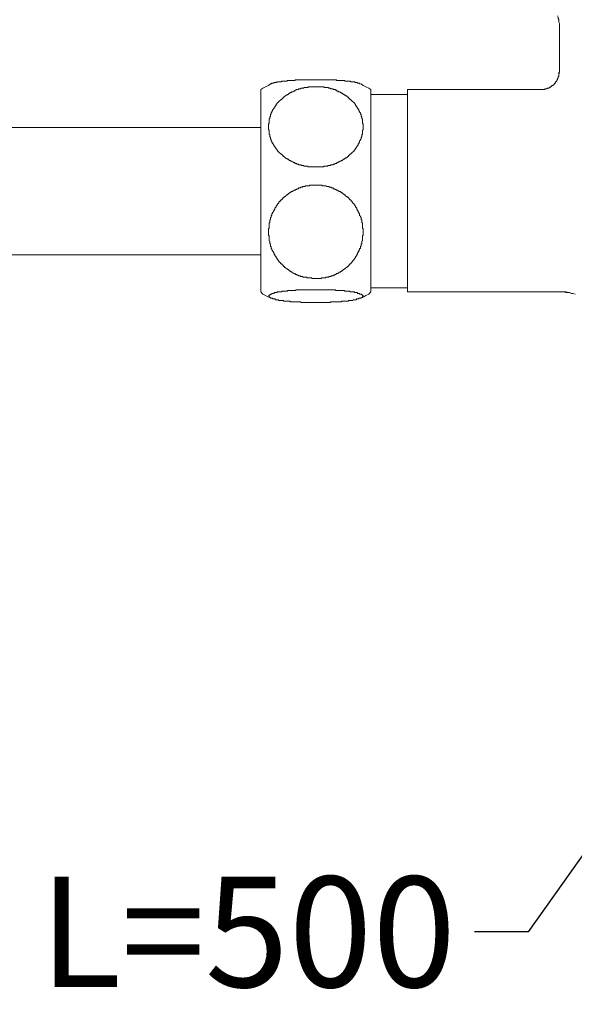
# Model space of a CAD drawing. Units: inches. Extents: x -75 to 653, y -284 to 580.
# Drawn here: x 184 to 244, y -18 to 89 of the extents above; entities that cross this region are included whole.
import ezdxf

# ---------------------------------------------------------------- set-up
doc = ezdxf.new("R2010")
doc.units = ezdxf.units.IN
doc.header["$MEASUREMENT"] = 0
doc.layers.add('图层 1', color=7, linetype='Continuous')
doc.styles.get("Standard").update_dxf_attribs({"font": 'arial_0.ttf', "height": 12})
doc.dimstyles.get("Standard").update_dxf_attribs({"dimtxt": 12, "dimasz": 10, "dimexe": 2, "dimexo": 3, "dimgap": 2, "dimtad": 0, "dimdec": 0, "dimzin": 0, "dimdsep": 46, "dimtxsty": 'Standard', "dimcen": 2, "dimadec": 0, "dimazin": 0, "dimtfac": 1, "dimtdec": 0, "dimtofl": 0, "dimtmove": 0, "dimatfit": 3, "dimfxl": 1, "dimtolj": 1, "dimtzin": 0, "dimarcsym": 0})

# ---------------------------------------------------------------- blocks, each defined once
blk = doc.blocks.new('*D8')
at = {"color": 0, "lineweight": 5, "transparency": 16777216}
for p, q in [((138.25, 37.75), (138.25, -70.82)), ((258.02, -6.47), (258.02, -70.82))]:
    blk.add_line(p, q, dxfattribs=at)
at = {"lineweight": -2, "transparency": 16777216}
for p, q in [((148.25, -68.82), (174.14, -68.82)), ((248.02, -68.82), (222.14, -68.82))]:
    blk.add_line(p, q, dxfattribs=at)
at = {"transparency": 16777216}
for points in [[(148.25, -67.16), (148.25, -70.49), (138.25, -68.82)], [(248.02, -67.16), (248.02, -70.49), (258.02, -68.82)]]:
    blk.add_solid(points, dxfattribs=at)
at = {"layer": 'Defpoints', "color": 0, "transparency": 16777216}
for p in [(138.25, 40.75), (258.02, -3.47), (258.02, -68.82)]:
    blk.add_point(p, dxfattribs=at)
at = {"color": 0, "transparency": 16777216, "insert": (198.14, -68.82), "char_height": 12, "attachment_point": 5}
blk.add_mtext('\\A1;120%%P5', dxfattribs=at)

msp = doc.modelspace()

# ---------------------------------------------------------------- linework, layer by layer
at = {"layer": '图层 1', "lineweight": 9}
for points in [[(242.55, 88.33), (242.48, 88.48), (242.48, 88.64), (242.48, 88.79), (242.4, 88.87), (242.4, 89.02), (242.33, 89.17)], [(242.55, 88.33), (242.55, 83.07)], [(242.48, 83.07), (242.48, 83), (242.55, 83), (242.48, 82.92), (242.48, 82.85), (242.48, 82.77), (242.48, 82.69), (242.48, 82.62), (242.4, 82.54), (242.4, 82.46), (242.4, 82.39), (242.33, 82.39), (242.33, 82.31), (242.33, 82.24), (242.25, 82.24), (242.25, 82.16), (242.25, 82.08), (242.17, 82.08), (242.17, 82), (242.1, 82), (242.1, 81.93), (242.1, 81.85), (242.02, 81.85), (242.02, 81.78), (241.95, 81.78), (241.95, 81.7), (241.87, 81.7), (241.87, 81.62), (241.79, 81.62), (241.72, 81.62), (241.72, 81.55), (241.64, 81.55), (241.64, 81.47), (241.56, 81.47), (241.49, 81.4), (241.41, 81.4), (241.41, 81.32), (241.34, 81.32), (241.26, 81.32), (241.18, 81.24), (241.11, 81.24), (241.03, 81.24), (240.96, 81.24), (240.96, 81.17), (240.88, 81.17), (240.8, 81.17), (240.73, 81.17), (240.65, 81.17), (240.57, 81.17)], [(211.17, 81.78), (210.94, 81.62), (210.63, 81.47), (210.33, 81.32), (210.1, 81.17)], [(216.04, 81.47), (215.97, 81.47), (215.81, 81.47), (215.66, 81.47), (215.58, 81.47), (215.51, 81.47), (215.43, 81.47), (215.36, 81.47), (215.28, 81.47), (215.2, 81.4), (215.13, 81.4), (215.05, 81.4), (214.97, 81.4), (214.9, 81.4), (214.82, 81.4), (214.75, 81.32), (214.67, 81.32), (214.59, 81.32), (214.52, 81.32), (214.44, 81.32), (214.44, 81.24), (214.37, 81.24), (214.29, 81.24), (214.21, 81.24), (214.21, 81.17), (214.14, 81.17), (214.06, 81.17), (213.99, 81.17), (213.91, 81.09), (213.83, 81.09), (213.76, 81.01), (213.68, 81.01), (213.6, 80.94), (213.53, 80.94), (213.45, 80.94), (213.45, 80.86), (213.38, 80.86), (213.3, 80.86), (213.3, 80.79), (213.22, 80.79), (213.15, 80.71), (213.07, 80.63), (212.99, 80.63), (212.92, 80.55), (212.84, 80.55), (212.84, 80.48), (212.77, 80.48), (212.69, 80.4), (212.61, 80.33), (212.54, 80.33), (212.54, 80.25), (212.46, 80.25), (212.46, 80.18), (212.39, 80.18), (212.39, 80.1), (212.31, 80.1), (212.23, 80.02), (212.15, 79.95), (212.08, 79.87), (212, 79.79), (211.93, 79.72), (211.85, 79.64), (211.85, 79.57), (211.78, 79.57), (211.78, 79.49), (211.7, 79.41), (211.7, 79.34), (211.62, 79.34), (211.62, 79.26), (211.55, 79.26), (211.55, 79.18), (211.55, 79.11), (211.47, 79.11), (211.47, 79.03), (211.39, 78.96), (211.39, 78.88), (211.32, 78.8), (211.32, 78.73), (211.24, 78.65), (211.24, 78.58), (211.24, 78.5), (211.17, 78.5), (211.17, 78.42), (211.17, 78.35), (211.17, 78.27), (211.09, 78.19), (211.09, 78.12), (211.09, 78.04), (211.01, 77.96), (211.01, 77.89), (211.01, 77.81), (211.01, 77.74), (211.01, 77.66), (211.01, 77.59), (211.01, 77.51), (210.94, 77.43), (210.94, 77.35), (210.94, 77.28), (210.94, 77.2), (210.94, 77.13), (210.94, 77.05), (210.94, 76.97), (210.94, 76.9), (210.94, 76.82), (211.01, 76.74), (211.01, 76.67), (211.01, 76.59), (211.01, 76.51), (211.01, 76.44), (211.01, 76.36), (211.01, 76.29), (211.09, 76.29), (211.09, 76.21), (211.09, 76.14), (211.09, 76.06), (211.17, 75.98), (211.17, 75.9), (211.17, 75.83), (211.24, 75.75), (211.24, 75.67), (211.24, 75.6), (211.32, 75.52), (211.32, 75.45), (211.39, 75.37), (211.39, 75.29), (211.47, 75.29), (211.47, 75.22), (211.47, 75.14), (211.55, 75.14), (211.55, 75.07), (211.55, 74.99), (211.62, 74.99), (211.62, 74.91), (211.7, 74.91), (211.7, 74.84), (211.78, 74.76), (211.78, 74.69), (211.85, 74.69), (211.85, 74.61), (211.93, 74.61), (211.93, 74.53), (212, 74.46), (212.08, 74.38), (212.15, 74.3), (212.23, 74.23), (212.31, 74.15), (212.39, 74.15), (212.39, 74.08), (212.46, 74.08), (212.46, 74), (212.54, 74), (212.54, 73.92), (212.61, 73.92), (212.69, 73.85), (212.77, 73.77), (212.84, 73.77), (212.84, 73.69), (212.92, 73.69), (212.99, 73.62), (213.07, 73.62), (213.15, 73.54), (213.22, 73.47), (213.3, 73.47), (213.38, 73.39), (213.45, 73.39), (213.53, 73.31), (213.6, 73.31), (213.68, 73.24), (213.76, 73.24), (213.83, 73.16), (213.91, 73.16), (213.99, 73.16), (214.06, 73.08), (214.14, 73.08), (214.21, 73.08), (214.21, 73.01), (214.29, 73.01), (214.37, 73.01), (214.44, 73.01), (214.52, 72.93), (214.59, 72.93), (214.67, 72.93), (214.75, 72.93), (214.82, 72.86), (214.9, 72.86), (214.97, 72.86), (215.05, 72.86), (215.13, 72.86), (215.2, 72.86), (215.2, 72.78), (215.28, 72.78), (215.36, 72.78), (215.43, 72.78), (215.51, 72.78), (215.58, 72.78), (215.66, 72.78), (215.74, 72.78), (215.81, 72.78), (215.89, 72.78), (215.97, 72.78), (216.04, 72.78), (216.12, 72.78), (216.19, 72.78), (216.27, 72.78), (216.35, 72.78), (216.42, 72.78), (216.5, 72.78), (216.57, 72.78), (216.65, 72.78), (216.73, 72.78), (216.81, 72.78), (216.88, 72.78), (216.96, 72.78), (216.96, 72.86), (217.03, 72.86), (217.11, 72.86), (217.18, 72.86), (217.26, 72.86), (217.34, 72.86), (217.41, 72.93), (217.49, 72.93), (217.57, 72.93), (217.64, 72.93), (217.72, 73.01), (217.79, 73.01), (217.87, 73.01), (217.95, 73.01), (217.95, 73.08), (218.02, 73.08), (218.1, 73.08), (218.17, 73.16), (218.25, 73.16), (218.32, 73.16), (218.4, 73.24), (218.48, 73.24), (218.56, 73.31), (218.63, 73.31), (218.71, 73.39), (218.78, 73.39), (218.86, 73.47), (218.94, 73.47), (219.01, 73.54), (219.09, 73.62), (219.17, 73.62), (219.24, 73.69), (219.32, 73.69), (219.32, 73.77), (219.4, 73.77), (219.47, 73.85), (219.55, 73.92), (219.62, 73.92), (219.62, 74), (219.7, 74), (219.7, 74.08), (219.78, 74.08), (219.78, 74.15), (219.85, 74.15), (219.93, 74.23), (220, 74.3), (220.08, 74.38), (220.16, 74.46), (220.23, 74.53), (220.23, 74.61), (220.31, 74.61), (220.31, 74.69), (220.38, 74.69), (220.38, 74.76), (220.46, 74.84), (220.46, 74.91), (220.54, 74.91), (220.54, 74.99), (220.61, 75.07), (220.61, 75.14), (220.69, 75.14), (220.69, 75.22), (220.69, 75.29), (220.77, 75.29), (220.77, 75.37), (220.84, 75.45), (220.84, 75.52), (220.84, 75.6), (220.92, 75.67), (220.92, 75.75), (221, 75.83), (221, 75.9), (221, 75.98), (221.07, 76.06), (221.07, 76.14), (221.07, 76.21), (221.07, 76.29), (221.15, 76.29), (221.15, 76.36), (221.15, 76.44), (221.15, 76.51), (221.15, 76.59), (221.15, 76.67), (221.15, 76.74), (221.22, 76.82), (221.22, 76.9), (221.22, 76.97), (221.22, 77.05), (221.22, 77.13), (221.22, 77.2), (221.22, 77.28), (221.22, 77.35), (221.22, 77.43), (221.15, 77.51), (221.15, 77.59), (221.15, 77.66), (221.15, 77.74), (221.15, 77.81), (221.15, 77.89), (221.15, 77.96), (221.07, 78.04), (221.07, 78.12), (221.07, 78.19), (221, 78.27), (221, 78.35), (221, 78.42), (221, 78.5), (220.92, 78.5), (220.92, 78.58), (220.92, 78.65), (220.84, 78.73), (220.84, 78.8), (220.77, 78.88), (220.77, 78.96), (220.69, 79.03), (220.69, 79.11), (220.61, 79.11), (220.61, 79.18), (220.54, 79.26), (220.54, 79.34), (220.46, 79.34), (220.46, 79.41), (220.38, 79.49), (220.38, 79.57), (220.31, 79.57), (220.31, 79.64), (220.23, 79.72), (220.16, 79.79), (220.08, 79.87), (220, 79.95), (219.93, 80.02), (219.85, 80.1), (219.78, 80.1), (219.78, 80.18), (219.7, 80.18), (219.7, 80.25), (219.62, 80.25), (219.62, 80.33), (219.55, 80.33), (219.47, 80.4), (219.4, 80.48), (219.32, 80.48), (219.32, 80.55), (219.24, 80.55), (219.17, 80.63), (219.09, 80.63), (219.01, 80.71), (218.94, 80.79), (218.86, 80.79), (218.78, 80.86), (218.71, 80.86), (218.71, 80.94), (218.63, 80.94), (218.56, 80.94), (218.48, 81.01), (218.4, 81.01), (218.32, 81.09), (218.25, 81.09), (218.17, 81.17), (218.1, 81.17), (218.02, 81.17), (217.95, 81.17), (217.95, 81.24), (217.87, 81.24), (217.79, 81.24), (217.72, 81.24), (217.64, 81.32), (217.57, 81.32), (217.49, 81.32), (217.41, 81.4), (217.34, 81.4), (217.26, 81.4), (217.18, 81.4), (217.11, 81.4), (217.03, 81.4), (216.96, 81.47), (216.88, 81.47), (216.81, 81.47), (216.73, 81.47), (216.65, 81.47), (216.57, 81.47), (216.5, 81.47), (216.42, 81.47), (216.35, 81.47), (216.19, 81.47), (216.04, 81.47), (216.04, 81.47)], [(211.17, 81.78), (211.24, 81.78), (211.32, 81.85), (211.39, 81.85), (211.47, 81.85), (211.55, 81.93), (211.62, 81.93), (211.7, 81.93), (211.78, 81.93), (211.85, 81.93), (211.85, 82), (211.93, 82), (212, 82), (212.08, 82), (212.15, 82), (212.23, 82), (212.31, 82), (212.39, 82.08), (212.46, 82.08), (212.54, 82.08), (212.61, 82.08), (212.69, 82.08), (212.77, 82.08), (212.84, 82.08), (212.92, 82.08), (212.99, 82.16), (213.07, 82.16), (213.15, 82.16), (213.22, 82.16), (213.3, 82.16), (213.38, 82.16), (213.45, 82.16), (213.53, 82.16), (213.6, 82.16), (213.68, 82.16), (213.76, 82.16), (213.83, 82.16), (213.83, 82.24), (213.91, 82.24), (213.99, 82.24), (214.06, 82.24), (214.14, 82.24), (214.21, 82.24), (214.29, 82.24), (214.37, 82.24), (214.44, 82.24), (214.52, 82.24), (214.59, 82.24), (214.67, 82.24), (214.82, 82.24), (214.9, 82.24), (214.97, 82.24), (215.13, 82.24), (215.2, 82.24), (215.36, 82.24), (215.43, 82.24), (215.51, 82.24), (215.66, 82.24), (215.74, 82.24), (215.89, 82.24), (215.97, 82.24), (216.04, 82.24), (216.19, 82.24), (216.27, 82.24), (216.42, 82.24), (216.5, 82.24), (216.57, 82.24), (216.73, 82.24), (216.81, 82.24), (216.96, 82.24), (217.03, 82.24), (217.11, 82.24), (217.26, 82.24), (217.34, 82.24), (217.41, 82.24), (217.57, 82.24), (217.64, 82.24), (217.72, 82.24), (217.79, 82.24), (217.87, 82.24), (217.95, 82.24), (218.02, 82.24), (218.1, 82.24), (218.17, 82.24), (218.25, 82.24), (218.32, 82.24), (218.32, 82.16), (218.4, 82.16), (218.48, 82.16), (218.56, 82.16), (218.63, 82.16), (218.71, 82.16), (218.78, 82.16), (218.86, 82.16), (218.94, 82.16), (219.01, 82.16), (219.09, 82.16), (219.17, 82.16), (219.24, 82.16), (219.24, 82.08), (219.32, 82.08), (219.4, 82.08), (219.47, 82.08), (219.55, 82.08), (219.62, 82.08), (219.7, 82.08), (219.78, 82.08), (219.85, 82.08), (219.85, 82), (219.93, 82), (220, 82), (220.08, 82), (220.16, 82), (220.23, 82), (220.31, 82), (220.31, 81.93), (220.38, 81.93), (220.46, 81.93), (220.54, 81.93), (220.61, 81.93), (220.61, 81.85), (220.69, 81.85), (220.77, 81.85), (220.84, 81.85), (220.84, 81.78), (220.92, 81.78)], [(222.06, 81.17), (221.83, 81.32), (221.53, 81.47), (221.22, 81.62), (221, 81.78)], [(210.1, 81.17), (210.1, 59.21)], [(222.06, 81.17), (222.06, 59.21)], [(226.02, 80.63), (222.06, 80.63)], [(240.57, 81.17), (226.02, 81.17)], [(226.02, 70.19), (226.02, 81.17)], [(210.1, 77.05), (173.15, 77.05)], [(216.04, 60.66), (215.97, 60.66), (215.81, 60.66), (215.66, 60.66), (215.66, 60.73), (215.58, 60.73), (215.51, 60.73), (215.43, 60.73), (215.36, 60.73), (215.28, 60.73), (215.2, 60.73), (215.13, 60.73), (215.05, 60.81), (214.97, 60.81), (214.9, 60.81), (214.82, 60.81), (214.75, 60.81), (214.67, 60.81), (214.67, 60.89), (214.59, 60.89), (214.52, 60.89), (214.44, 60.89), (214.37, 60.96), (214.29, 60.96), (214.21, 60.96), (214.21, 61.04), (214.14, 61.04), (214.06, 61.04), (213.99, 61.11), (213.91, 61.11), (213.83, 61.11), (213.83, 61.19), (213.76, 61.19), (213.68, 61.19), (213.68, 61.26), (213.6, 61.26), (213.53, 61.34), (213.45, 61.34), (213.38, 61.42), (213.3, 61.42), (213.3, 61.49), (213.22, 61.49), (213.15, 61.57), (213.07, 61.65), (212.99, 61.65), (212.99, 61.72), (212.92, 61.72), (212.84, 61.8), (212.77, 61.87), (212.69, 61.87), (212.69, 61.95), (212.61, 61.95), (212.54, 62.03), (212.54, 62.1), (212.46, 62.1), (212.46, 62.18), (212.39, 62.18), (212.39, 62.26), (212.31, 62.26), (212.23, 62.33), (212.23, 62.41), (212.15, 62.41), (212.15, 62.48), (212.08, 62.48), (212.08, 62.56), (212, 62.64), (211.93, 62.71), (211.93, 62.79), (211.85, 62.79), (211.85, 62.87), (211.78, 62.94), (211.78, 63.02), (211.7, 63.09), (211.62, 63.17), (211.62, 63.25), (211.55, 63.32), (211.55, 63.4), (211.47, 63.48), (211.47, 63.55), (211.39, 63.63), (211.39, 63.7), (211.32, 63.78), (211.32, 63.86), (211.24, 63.93), (211.24, 64.01), (211.24, 64.09), (211.17, 64.16), (211.17, 64.24), (211.17, 64.31), (211.17, 64.39), (211.09, 64.46), (211.09, 64.54), (211.09, 64.62), (211.09, 64.7), (211.01, 64.77), (211.01, 64.85), (211.01, 64.92), (211.01, 65), (211.01, 65.08), (211.01, 65.15), (211.01, 65.23), (211.01, 65.31), (210.94, 65.38), (210.94, 65.46), (210.94, 65.54), (210.94, 65.61), (210.94, 65.69), (210.94, 65.76), (210.94, 65.84), (210.94, 65.92), (210.94, 65.99), (210.94, 66.07), (211.01, 66.14), (211.01, 66.22), (211.01, 66.29), (211.01, 66.37), (211.01, 66.45), (211.01, 66.52), (211.01, 66.6), (211.01, 66.68), (211.09, 66.76), (211.09, 66.83), (211.09, 66.91), (211.09, 66.98), (211.17, 67.06), (211.17, 67.13), (211.17, 67.21), (211.17, 67.29), (211.24, 67.29), (211.24, 67.37), (211.24, 67.44), (211.24, 67.52), (211.32, 67.52), (211.32, 67.59), (211.32, 67.67), (211.39, 67.74), (211.39, 67.82), (211.47, 67.9), (211.47, 67.97), (211.55, 68.05), (211.55, 68.13), (211.62, 68.2), (211.62, 68.28), (211.7, 68.36), (211.78, 68.43), (211.78, 68.51), (211.85, 68.58), (211.85, 68.66), (211.93, 68.66), (211.93, 68.74), (212, 68.81), (212.08, 68.89), (212.08, 68.97), (212.15, 68.97), (212.15, 69.04), (212.23, 69.04), (212.23, 69.12), (212.31, 69.2), (212.39, 69.2), (212.39, 69.27), (212.46, 69.27), (212.46, 69.35), (212.54, 69.42), (212.61, 69.5), (212.69, 69.5), (212.69, 69.58), (212.77, 69.58), (212.84, 69.65), (212.92, 69.73), (212.99, 69.73), (212.99, 69.8), (213.07, 69.8), (213.15, 69.88), (213.22, 69.96), (213.3, 69.96), (213.3, 70.03), (213.38, 70.03), (213.45, 70.11), (213.53, 70.11), (213.6, 70.19), (213.68, 70.19), (213.68, 70.26), (213.76, 70.26), (213.83, 70.26), (213.91, 70.34), (213.99, 70.34), (214.06, 70.41), (214.14, 70.41), (214.21, 70.41), (214.21, 70.49), (214.29, 70.49), (214.37, 70.49), (214.44, 70.57), (214.52, 70.57), (214.59, 70.57), (214.67, 70.64), (214.75, 70.64), (214.82, 70.64), (214.9, 70.64), (214.97, 70.72), (215.05, 70.72), (215.13, 70.72), (215.2, 70.72), (215.28, 70.72), (215.36, 70.72), (215.43, 70.8), (215.51, 70.8), (215.58, 70.8), (215.66, 70.8), (215.74, 70.8), (215.81, 70.8), (215.89, 70.8), (215.97, 70.8), (216.04, 70.8), (216.12, 70.8), (216.19, 70.8), (216.27, 70.8), (216.35, 70.8), (216.42, 70.8), (216.5, 70.8), (216.57, 70.8), (216.65, 70.8), (216.73, 70.8), (216.81, 70.72), (216.88, 70.72), (216.96, 70.72), (217.03, 70.72), (217.11, 70.72), (217.18, 70.72), (217.26, 70.64), (217.34, 70.64), (217.41, 70.64), (217.49, 70.64), (217.57, 70.57), (217.64, 70.57), (217.72, 70.57), (217.79, 70.49), (217.87, 70.49), (217.95, 70.49), (217.95, 70.41), (218.02, 70.41), (218.1, 70.41), (218.17, 70.34), (218.25, 70.34), (218.32, 70.26), (218.4, 70.26), (218.48, 70.26), (218.48, 70.19), (218.56, 70.19), (218.63, 70.11), (218.71, 70.11), (218.78, 70.03), (218.86, 70.03), (218.86, 69.96), (218.94, 69.96), (219.01, 69.88), (219.09, 69.8), (219.17, 69.8), (219.17, 69.73), (219.24, 69.73), (219.32, 69.65), (219.4, 69.58), (219.47, 69.58), (219.47, 69.5), (219.55, 69.5), (219.62, 69.42), (219.7, 69.35), (219.7, 69.27), (219.78, 69.27), (219.78, 69.2), (219.85, 69.2), (219.93, 69.12), (219.93, 69.04), (220, 69.04), (220, 68.97), (220.08, 68.97), (220.08, 68.89), (220.16, 68.81), (220.23, 68.74), (220.23, 68.66), (220.31, 68.66), (220.31, 68.58), (220.38, 68.51), (220.38, 68.43), (220.46, 68.36), (220.54, 68.28), (220.54, 68.2), (220.54, 68.13), (220.61, 68.13), (220.61, 68.05), (220.69, 67.97), (220.69, 67.9), (220.77, 67.82), (220.77, 67.74), (220.84, 67.67), (220.84, 67.59), (220.84, 67.52), (220.92, 67.44), (220.92, 67.37), (221, 67.29), (221, 67.21), (221, 67.13), (221, 67.06), (221.07, 66.98), (221.07, 66.91), (221.07, 66.83), (221.07, 66.76), (221.15, 66.68), (221.15, 66.6), (221.15, 66.52), (221.15, 66.45), (221.15, 66.37), (221.15, 66.29), (221.15, 66.22), (221.15, 66.14), (221.22, 66.07), (221.22, 65.99), (221.22, 65.92), (221.22, 65.84), (221.22, 65.76), (221.22, 65.69), (221.22, 65.61), (221.22, 65.54), (221.22, 65.46), (221.22, 65.38), (221.15, 65.31), (221.15, 65.23), (221.15, 65.15), (221.15, 65.08), (221.15, 65), (221.15, 64.92), (221.15, 64.85), (221.15, 64.77), (221.07, 64.7), (221.07, 64.62), (221.07, 64.54), (221.07, 64.46), (221, 64.39), (221, 64.31), (221, 64.24), (221, 64.16), (220.92, 64.16), (220.92, 64.09), (220.92, 64.01), (220.92, 63.93), (220.84, 63.93), (220.84, 63.86), (220.84, 63.78), (220.77, 63.7), (220.77, 63.63), (220.69, 63.55), (220.69, 63.48), (220.61, 63.4), (220.61, 63.32), (220.54, 63.32), (220.54, 63.25), (220.54, 63.17), (220.46, 63.09), (220.38, 63.02), (220.38, 62.94), (220.31, 62.87), (220.31, 62.79), (220.23, 62.79), (220.23, 62.71), (220.16, 62.64), (220.08, 62.56), (220.08, 62.48), (220, 62.48), (220, 62.41), (219.93, 62.41), (219.93, 62.33), (219.85, 62.26), (219.78, 62.26), (219.78, 62.18), (219.7, 62.18), (219.7, 62.1), (219.62, 62.03), (219.55, 61.95), (219.47, 61.95), (219.47, 61.87), (219.4, 61.87), (219.32, 61.8), (219.24, 61.72), (219.17, 61.72), (219.17, 61.65), (219.09, 61.65), (219.01, 61.57), (218.94, 61.49), (218.86, 61.49), (218.86, 61.42), (218.78, 61.42), (218.71, 61.34), (218.63, 61.34), (218.56, 61.26), (218.48, 61.26), (218.48, 61.19), (218.4, 61.19), (218.32, 61.19), (218.25, 61.11), (218.17, 61.11), (218.1, 61.04), (218.02, 61.04), (217.95, 61.04), (217.95, 60.96), (217.87, 60.96), (217.79, 60.96), (217.72, 60.89), (217.64, 60.89), (217.57, 60.89), (217.49, 60.89), (217.49, 60.81), (217.41, 60.81), (217.34, 60.81), (217.26, 60.81), (217.18, 60.81), (217.18, 60.73), (217.11, 60.73), (217.03, 60.73), (216.96, 60.73), (216.88, 60.73), (216.81, 60.73), (216.73, 60.73), (216.65, 60.66), (216.57, 60.66), (216.5, 60.66), (216.42, 60.66), (216.35, 60.66), (216.19, 60.66), (216.04, 60.66), (216.04, 60.66)], [(226.02, 59.21), (226.02, 70.19)], [(173.15, 63.25), (210.1, 63.25)], [(210.1, 59.21), (210.33, 58.98), (210.63, 58.83), (210.86, 58.67), (211.17, 58.6)], [(210.94, 58.75), (211.01, 58.83), (211.01, 58.9), (211.09, 58.9), (211.17, 58.9), (211.17, 58.98), (211.24, 58.98), (211.32, 58.98), (211.32, 59.05), (211.39, 59.05), (211.47, 59.05), (211.55, 59.05), (211.55, 59.13), (211.62, 59.13), (211.7, 59.13), (211.78, 59.13), (211.85, 59.13), (211.93, 59.21), (212, 59.21), (212.08, 59.21), (212.15, 59.21), (212.23, 59.21), (212.31, 59.21), (212.39, 59.21), (212.39, 59.28), (212.46, 59.28), (212.54, 59.28), (212.61, 59.28), (212.69, 59.28), (212.77, 59.28), (212.84, 59.28), (212.92, 59.28), (212.99, 59.28), (212.99, 59.36), (213.07, 59.36), (213.15, 59.36), (213.22, 59.36), (213.3, 59.36), (213.38, 59.36), (213.45, 59.36), (213.53, 59.36), (213.6, 59.36), (213.68, 59.36), (213.76, 59.36), (213.83, 59.36), (213.91, 59.36), (213.91, 59.43), (213.99, 59.43), (214.06, 59.43), (214.14, 59.43), (214.21, 59.43), (214.29, 59.43), (214.37, 59.43), (214.44, 59.43), (214.52, 59.43), (214.59, 59.43), (214.67, 59.43), (214.75, 59.43), (214.82, 59.43), (214.9, 59.43), (214.97, 59.43), (215.05, 59.43), (215.2, 59.43), (215.28, 59.43), (215.43, 59.43), (215.58, 59.43), (215.66, 59.43), (215.81, 59.43), (215.97, 59.43), (216.12, 59.43), (216.19, 59.43), (216.35, 59.43), (216.5, 59.43), (216.57, 59.43), (216.73, 59.43), (216.88, 59.43), (216.96, 59.43), (217.03, 59.43), (217.11, 59.43), (217.18, 59.43), (217.26, 59.43), (217.34, 59.43), (217.41, 59.43), (217.49, 59.43), (217.57, 59.43), (217.64, 59.43), (217.72, 59.43), (217.79, 59.43), (217.87, 59.43), (217.95, 59.43), (218.02, 59.43), (218.1, 59.43), (218.17, 59.43), (218.25, 59.36), (218.32, 59.36), (218.4, 59.36), (218.48, 59.36), (218.56, 59.36), (218.63, 59.36), (218.71, 59.36), (218.78, 59.36), (218.86, 59.36), (218.94, 59.36), (219.01, 59.36), (219.09, 59.36), (219.17, 59.36), (219.24, 59.28), (219.32, 59.28), (219.4, 59.28), (219.47, 59.28), (219.55, 59.28), (219.62, 59.28), (219.7, 59.28), (219.78, 59.28), (219.78, 59.21), (219.85, 59.21), (219.93, 59.21), (220, 59.21), (220.08, 59.21), (220.16, 59.21), (220.23, 59.21), (220.31, 59.13), (220.38, 59.13), (220.46, 59.13), (220.54, 59.13), (220.61, 59.13), (220.61, 59.05), (220.69, 59.05), (220.77, 59.05), (220.84, 59.05), (220.84, 58.98), (220.92, 58.98), (221, 58.98), (221.07, 58.9), (221.15, 58.9), (221.15, 58.83), (221.22, 58.83), (221.22, 58.75), (221.15, 58.67), (221.15, 58.6), (221.07, 58.6), (221, 58.6), (221, 58.52), (220.92, 58.52), (220.84, 58.52), (220.77, 58.52), (220.77, 58.44), (220.69, 58.44), (220.61, 58.44), (220.54, 58.44), (220.46, 58.36), (220.38, 58.36), (220.31, 58.36), (220.23, 58.36), (220.16, 58.36), (220.08, 58.29), (220, 58.29), (219.93, 58.29), (219.85, 58.29), (219.78, 58.29), (219.7, 58.29), (219.62, 58.29), (219.62, 58.21), (219.55, 58.21), (219.47, 58.21), (219.4, 58.21), (219.32, 58.21), (219.24, 58.21), (219.17, 58.21), (219.09, 58.21), (219.01, 58.21), (218.94, 58.21), (218.86, 58.21), (218.86, 58.14), (218.78, 58.14), (218.71, 58.14), (218.63, 58.14), (218.56, 58.14), (218.48, 58.14), (218.4, 58.14), (218.32, 58.14), (218.25, 58.14), (218.17, 58.14), (218.1, 58.14), (218.02, 58.14), (217.95, 58.14), (217.87, 58.14), (217.79, 58.14), (217.72, 58.14), (217.64, 58.06), (217.57, 58.06), (217.49, 58.06), (217.41, 58.06), (217.34, 58.06), (217.26, 58.06), (217.18, 58.06), (217.11, 58.06), (216.96, 58.06), (216.88, 58.06), (216.73, 58.06), (216.57, 58.06), (216.5, 58.06), (216.35, 58.06), (216.19, 58.06), (216.04, 58.06), (215.97, 58.06), (215.81, 58.06), (215.66, 58.06), (215.58, 58.06), (215.43, 58.06), (215.28, 58.06), (215.2, 58.06), (215.05, 58.06), (214.97, 58.06), (214.9, 58.06), (214.82, 58.06), (214.75, 58.06), (214.67, 58.06), (214.59, 58.06), (214.52, 58.06), (214.44, 58.06), (214.44, 58.14), (214.37, 58.14), (214.29, 58.14), (214.21, 58.14), (214.14, 58.14), (214.06, 58.14), (213.99, 58.14), (213.91, 58.14), (213.83, 58.14), (213.76, 58.14), (213.68, 58.14), (213.6, 58.14), (213.53, 58.14), (213.45, 58.14), (213.38, 58.14), (213.3, 58.14), (213.3, 58.21), (213.22, 58.21), (213.15, 58.21), (213.07, 58.21), (212.99, 58.21), (212.92, 58.21), (212.84, 58.21), (212.77, 58.21), (212.69, 58.21), (212.61, 58.21), (212.54, 58.29), (212.46, 58.29), (212.39, 58.29), (212.31, 58.29), (212.23, 58.29), (212.15, 58.29), (212.08, 58.29), (212, 58.36), (211.93, 58.36), (211.85, 58.36), (211.78, 58.36), (211.7, 58.36), (211.62, 58.44), (211.55, 58.44), (211.47, 58.44), (211.39, 58.44), (211.39, 58.52), (211.32, 58.52), (211.24, 58.52), (211.17, 58.52), (211.17, 58.6), (211.09, 58.6), (211.01, 58.67), (211.01, 58.75), (210.94, 58.75), (210.94, 58.75)], [(221, 58.6), (221.3, 58.67), (221.53, 58.83), (221.83, 58.98), (222.06, 59.21)], [(222.06, 59.66), (226.02, 59.66)], [(226.02, 59.21), (242.55, 59.21)], [(242.55, 59.21), (242.63, 59.21), (242.71, 59.21), (242.79, 59.21), (242.86, 59.21), (242.94, 59.21), (243.01, 59.21), (243.09, 59.21), (243.16, 59.21), (243.24, 59.21)], [(244.23, 58.98), (244, 59.05), (243.85, 59.05), (243.62, 59.13), (243.39, 59.13), (243.24, 59.13), (243.01, 59.21)], [(243.24, 59.21), (243.55, 59.13)]]:
    msp.add_lwpolyline(points, dxfattribs=at)

# ---------------------------------------------------------------- texts
at = {"insert": (231.3, -16.24), "char_height": 12, "width": 500, "attachment_point": 9}
msp.add_mtext('\\A1;L=500', dxfattribs=at)

# ---------------------------------------------------------------- dimensions: what is measured, and where the dimension line sits
dim = msp.add_linear_dim(base=(258.02, -68.82), p1=(138.25, 40.75), p2=(258.02, -3.47), text='<>%%P5', dimstyle='Standard', override={"dimclrd": 256, "dimlwe": 5})
dim.commit()
dim.dimension.update_dxf_attribs({"geometry": '*D8', "text_midpoint": (198.14, -68.82)})

# ---------------------------------------------------------------- leaders
at = {"annotation_type": 0, "has_hookline": 1, "hookline_direction": 1, "text_width": 45.05}
msp.add_leader([(252.54, 8.66), (239.13, -10.24), (233.3, -10.24)], dimstyle='Standard', override={"dimclrd": 256, "dimlwe": 5}, dxfattribs=at)

doc.saveas('drawing.dxf')
